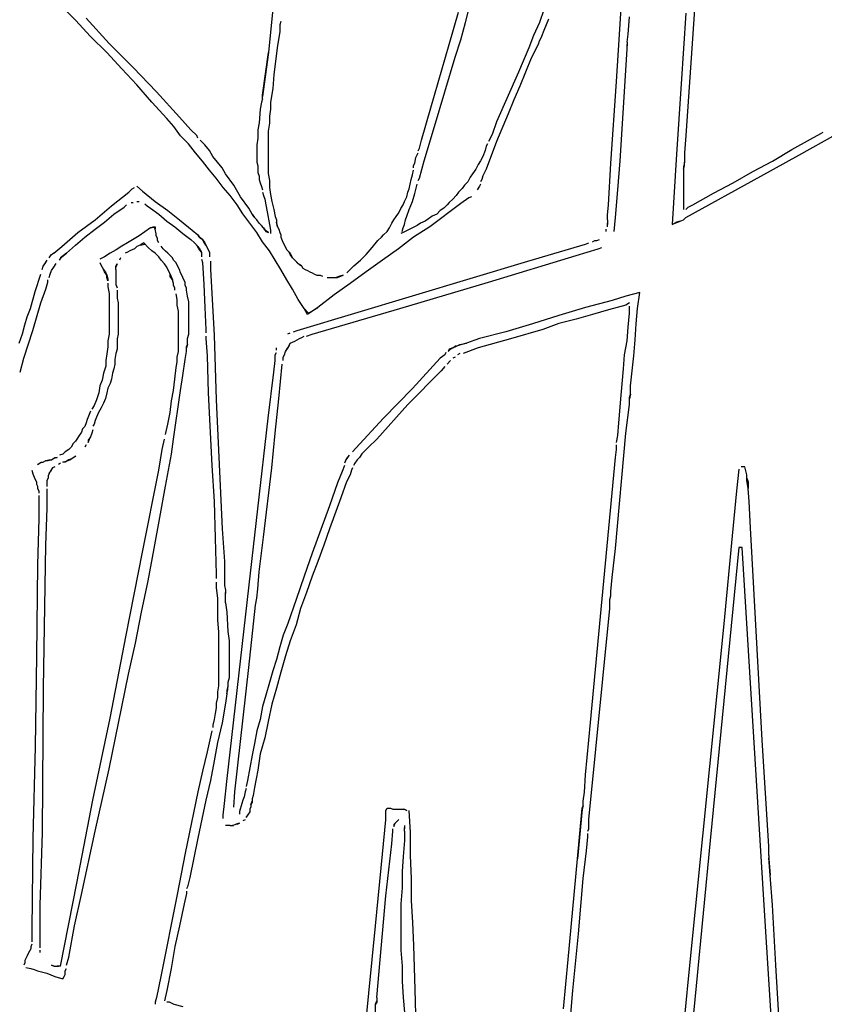
# Model space of a CAD drawing. Extents: x -41 to 268, y -43 to 179.
# Drawn here: x 61 to 76, y 19 to 37 of the extents above; entities that cross this region are included whole.
import ezdxf

# ---------------------------------------------------------------- set-up
doc = ezdxf.new("R2010")
doc.units = 0
doc.layers.add('56X56', color=4, linetype='CONTINUOUS')

msp = doc.modelspace()

# ---------------------------------------------------------------- linework, layer by layer
at = {"layer": '56X56', "linetype": 'Continuous'}
for p, q in [((71.86683, 35.67972), (72.05722, 38.6734)), ((62.05252, 36.7889), (61.48689, 37.35453)), ((73.29194, 37.1647), (73.12363, 34.69525)), ((65.63142, 36.99777), (65.54864, 36.20313)), ((69.12727, 36.74668), (69.21004, 37.08054)), ((62.65981, 36.36868), (62.24042, 36.82946)), ((68.83231, 36.34799), (69.00062, 36.93569)), ((70.54823, 36.97569), (70.46546, 36.74668)), ((70.63349, 36.80821), (70.5921, 36.70612)), ((72.07681, 36.53699), (72.09888, 36.85153)), ((73.12391, 36.91472), (73.04113, 35.63723)), ((62.32291, 36.49643), (62.05252, 36.7889)), ((65.77793, 36.76738), (65.75586, 36.70392)), ((65.75586, 36.70392), (65.75586, 36.57975)), ((69.04173, 36.43214), (69.12727, 36.74668)), ((70.46546, 36.74668), (70.36061, 36.51491)), ((70.5921, 36.70612), (70.54796, 36.60128)), ((62.61814, 36.2012), (62.32291, 36.49643)), ((65.75586, 36.57975), (65.71447, 36.32867)), ((70.36061, 36.51491), (70.27784, 36.2859)), ((70.48726, 36.45228), (70.46518, 36.41089)), ((70.50657, 36.49643), (70.48726, 36.45228)), ((70.54796, 36.60128), (70.50657, 36.49643)), ((72.05749, 36.39075), (72.07681, 36.53699)), ((63.09851, 35.92997), (62.65981, 36.36868)), ((65.71447, 36.32867), (65.65101, 35.80443)), ((68.49846, 35.19742), (68.83231, 36.34799)), ((68.93689, 36.1176), (69.04173, 36.43214)), ((70.27784, 36.2859), (70.09021, 35.8472)), ((70.44587, 36.35019), (70.31895, 36.09911)), ((70.46518, 36.41089), (70.44587, 36.35019)), ((71.93057, 34.23585), (72.05749, 36.26383)), ((72.05749, 36.39075), (72.05749, 36.32729)), ((72.05749, 36.26383), (72.05749, 36.34937)), ((62.88854, 35.90873), (62.61814, 36.2012)), ((65.54864, 36.20313), (65.4438, 35.40573)), ((65.4438, 35.42781), (65.54864, 36.20313)), ((68.74926, 35.49127), (68.93689, 36.1176)), ((70.31895, 36.09911), (70.2141, 35.84527)), ((63.1617, 35.61626), (62.88854, 35.90873)), ((63.5179, 35.49127), (63.09851, 35.92997)), ((65.65101, 35.80443), (65.63169, 35.55335)), ((70.09021, 35.8472), (69.69014, 34.94771)), ((70.2141, 35.84527), (70.10925, 35.59418)), ((63.43209, 35.30171), (63.1617, 35.61626)), ((65.63169, 35.55335), (65.59031, 35.30227)), ((70.10925, 35.59418), (70.0044, 35.3431)), ((71.76199, 34.19253), (71.86683, 35.67972)), ((73.04113, 35.63723), (72.9556, 34.35974)), ((63.9373, 35.03049), (63.5179, 35.49127)), ((65.4438, 35.36435), (65.4438, 35.42781)), ((68.56164, 34.86218), (68.74926, 35.49127)), ((63.70525, 35.00924), (63.43209, 35.30171)), ((65.42172, 35.30365), (65.39965, 35.17672)), ((65.4438, 35.36435), (65.42172, 35.30365)), ((65.59031, 35.30227), (65.59031, 35.1781)), ((68.33015, 34.61248), (68.49846, 35.19742)), ((70.0044, 35.3431), (69.89956, 35.09202)), ((64.14423, 34.79872), (63.9373, 35.03049)), ((65.39965, 35.17672), (65.38033, 34.92564)), ((65.59031, 35.1781), (65.56823, 35.05118)), ((65.56823, 35.05118), (65.56823, 34.92426)), ((69.89956, 35.09202), (69.68986, 34.58985)), ((63.83217, 34.86301), (63.70525, 35.00924)), ((63.95633, 34.6947), (63.83217, 34.86301)), ((65.38033, 34.92564), (65.35826, 34.79872)), ((65.56823, 34.92426), (65.54616, 34.77803)), ((68.37402, 34.23585), (68.56164, 34.86218)), ((69.69014, 34.94771), (69.60736, 34.71595)), ((64.10257, 34.54846), (63.95633, 34.6947)), ((64.24908, 34.69663), (64.14423, 34.79872)), ((64.27115, 34.65248), (64.24908, 34.69663)), ((65.35826, 34.79872), (65.35826, 34.65248)), ((65.54616, 34.77803), (65.54616, 34.65386)), ((69.60736, 34.71595), (69.5439, 34.59178)), ((73.12363, 34.69525), (73.10156, 34.38071)), ((75.17396, 34.34042), (75.84443, 34.71567)), ((75.38338, 34.63179), (75.571, 34.73664)), ((75.571, 34.73664), (75.61515, 34.75871)), ((64.22949, 34.38291), (64.10257, 34.54846)), ((64.39532, 34.52832), (64.31254, 34.6111)), ((64.48085, 34.42347), (64.39532, 34.52832)), ((65.35826, 34.65248), (65.33895, 34.52832)), ((65.33895, 34.52832), (65.33895, 34.4014)), ((65.54616, 34.65386), (65.54616, 34.52694)), ((65.54616, 34.52694), (65.54616, 34.40278)), ((68.28876, 34.46624), (68.33015, 34.61248)), ((69.50251, 34.50625), (69.4832, 34.42347)), ((69.68986, 34.58985), (69.50224, 34.08769)), ((69.52459, 34.54764), (69.50251, 34.50625)), ((75.04952, 34.44417), (75.38338, 34.63179)), ((64.35365, 34.23392), (64.22949, 34.38291)), ((64.54155, 34.31863), (64.48085, 34.42347)), ((64.62709, 34.21378), (64.54155, 34.31863)), ((65.33895, 34.4014), (65.33895, 34.27724)), ((65.54616, 34.40278), (65.54616, 34.27586)), ((68.20599, 34.19308), (68.2253, 34.29793)), ((68.2253, 34.29793), (68.26945, 34.38071)), ((68.26945, 34.42209), (68.28876, 34.46624)), ((69.43905, 34.31863), (69.39767, 34.23585)), ((69.4832, 34.42347), (69.43905, 34.31863)), ((72.9556, 34.35974), (72.87282, 33.08501)), ((73.10156, 34.38071), (73.10156, 34.21516)), ((74.48417, 33.96242), (75.17396, 34.34042)), ((74.69359, 34.23447), (75.04952, 34.44417)), ((64.48057, 34.06837), (64.35365, 34.23392)), ((64.70986, 34.10893), (64.62709, 34.21378)), ((65.33895, 34.27724), (65.33895, 34.21378)), ((65.33895, 34.21378), (65.35826, 34.15032)), ((65.35826, 34.15032), (65.35826, 34.08962)), ((65.54616, 34.27586), (65.54616, 34.1517)), ((65.54616, 34.1517), (65.54616, 34.00546)), ((68.18391, 34.1517), (68.20599, 34.19308)), ((68.18391, 34.11031), (68.18391, 34.1517)), ((68.28848, 33.92131), (68.37402, 34.23585)), ((69.35628, 34.17239), (69.31489, 34.08962)), ((69.39767, 34.23585), (69.35628, 34.17239)), ((71.7206, 33.43928), (71.76199, 34.19253)), ((71.88918, 33.71161), (71.93057, 34.23585)), ((73.10156, 34.21516), (73.08224, 34.12962)), ((73.08224, 34.08824), (73.10156, 34.1517)), ((73.08224, 34.12962), (73.08224, 34.08824)), ((73.10156, 34.1517), (73.10156, 34.21516)), ((74.33766, 34.04685), (74.69359, 34.23447)), ((64.60474, 33.92214), (64.48057, 34.06837)), ((64.77332, 34.00408), (64.70986, 34.10893)), ((64.91956, 33.79439), (64.77332, 34.00408)), ((65.35826, 34.08962), (65.35826, 34.02616)), ((65.35826, 34.02616), (65.38033, 33.9627)), ((65.38033, 33.9627), (65.38033, 33.89923)), ((65.54616, 34.00546), (65.56823, 33.87854)), ((68.14253, 33.90061), (68.1646, 33.98339)), ((68.1646, 33.98339), (68.18391, 34.06892)), ((69.21004, 33.94062), (69.16866, 33.85785)), ((69.25143, 34.00408), (69.21004, 33.94062)), ((69.31489, 34.08962), (69.25143, 34.00408)), ((69.43878, 33.96352), (69.41946, 33.90006)), ((69.50224, 34.08769), (69.43878, 33.96352)), ((73.08224, 34.08824), (73.08224, 33.98339)), ((73.08224, 33.98339), (73.08224, 33.87854)), ((73.12391, 33.20917), (74.48417, 33.96242)), ((73.98173, 33.83715), (74.33766, 34.04685)), ((63.1617, 33.7759), (63.26655, 33.69037)), ((64.73166, 33.75383), (64.60474, 33.92214)), ((65.04372, 33.58745), (64.91956, 33.79439)), ((65.38033, 33.89923), (65.39965, 33.83853)), ((65.39965, 33.83853), (65.42172, 33.77507)), ((65.42172, 33.77507), (65.4438, 33.71161)), ((65.56823, 33.87854), (65.56823, 33.75438)), ((68.10114, 33.73231), (68.12045, 33.81784)), ((68.12045, 33.81784), (68.14253, 33.90061)), ((68.20571, 33.64815), (68.2471, 33.81646)), ((68.26917, 33.87992), (68.28848, 33.92131)), ((69.10519, 33.79439), (69.06381, 33.73369)), ((69.16866, 33.85785), (69.10519, 33.79439)), ((69.37808, 33.7759), (69.33669, 33.71244)), ((69.39739, 33.81729), (69.37808, 33.7759)), ((69.41946, 33.90006), (69.39739, 33.85868)), ((73.08224, 33.87854), (73.08224, 33.75438)), ((73.6258, 33.64953), (73.98173, 33.83715)), ((62.70092, 33.41997), (63.01546, 33.67105)), ((63.01546, 33.67105), (63.07892, 33.73175)), ((63.07892, 33.73175), (63.12031, 33.75383)), ((63.26655, 33.69037), (63.49556, 33.50274)), ((64.85582, 33.60759), (64.73166, 33.75383)), ((64.98274, 33.43928), (64.85582, 33.60759)), ((65.19271, 33.37775), (65.04372, 33.58745)), ((65.4438, 33.67022), (65.46311, 33.60676)), ((65.46311, 33.60676), (65.48518, 33.5433)), ((65.56823, 33.75438), (65.59031, 33.62746)), ((65.59031, 33.62746), (65.60962, 33.5033)), ((68.01836, 33.5033), (68.05975, 33.58607)), ((68.05975, 33.58607), (68.07906, 33.66885)), ((68.07906, 33.66885), (68.10114, 33.73231)), ((68.16432, 33.50192), (68.20571, 33.64815)), ((68.95896, 33.60676), (68.8955, 33.5433)), ((69.00035, 33.67022), (68.95896, 33.60676)), ((69.06381, 33.73369), (69.00035, 33.67022)), ((69.23184, 33.58552), (69.18769, 33.5662)), ((71.8478, 33.20945), (71.88918, 33.71161)), ((73.08224, 33.75438), (73.08224, 33.64953)), ((73.08224, 33.64953), (73.08224, 33.54468)), ((73.24779, 33.43984), (73.6258, 33.64953)), ((62.40845, 33.16889), (62.70092, 33.41997)), ((62.9302, 33.39707), (62.97435, 33.43846)), ((63.05713, 33.4826), (63.09851, 33.4826)), ((63.16197, 33.50192), (63.20336, 33.50192)), ((63.30821, 33.46053), (63.3496, 33.41914)), ((63.3496, 33.41914), (63.41306, 33.37775)), ((63.49556, 33.50274), (63.72732, 33.33444)), ((65.08759, 33.27373), (64.98274, 33.43928)), ((65.48518, 33.5433), (65.5045, 33.43846)), ((65.5045, 33.43846), (65.52657, 33.31429)), ((65.60962, 33.5033), (65.65101, 33.35706)), ((67.9549, 33.37637), (67.99629, 33.43984)), ((67.99629, 33.43984), (68.01836, 33.5033)), ((68.10086, 33.35568), (68.16432, 33.50192)), ((69.04146, 33.46136), (68.47859, 33.04197)), ((68.79065, 33.43846), (68.72995, 33.37775)), ((68.83204, 33.4826), (68.79065, 33.43846)), ((68.8955, 33.5433), (68.83204, 33.4826)), ((69.18769, 33.5662), (69.04146, 33.46136)), ((71.70128, 33.25166), (71.7206, 33.43928)), ((73.08224, 33.54468), (73.08224, 33.41776)), ((73.08224, 33.41776), (73.08224, 33.35706)), ((73.16502, 33.39845), (73.24779, 33.43984)), ((62.57427, 33.12667), (62.74258, 33.27291)), ((62.74258, 33.27291), (62.9302, 33.39707)), ((63.41306, 33.37775), (63.55929, 33.27291)), ((63.55929, 33.27291), (63.70553, 33.14599)), ((63.72732, 33.33444), (63.93702, 33.16889)), ((65.21175, 33.10543), (65.08759, 33.27373)), ((65.25341, 33.27291), (65.19271, 33.37775)), ((65.27549, 33.23152), (65.25341, 33.27291)), ((65.25341, 33.27291), (65.29756, 33.20945)), ((65.33895, 33.16806), (65.27549, 33.23152)), ((65.52657, 33.31429), (65.56796, 33.08528)), ((65.65101, 33.35706), (65.67308, 33.23014)), ((65.67308, 33.23014), (65.69515, 33.16668)), ((67.82798, 33.16668), (67.86937, 33.23014)), ((67.86937, 33.23014), (67.91352, 33.2936)), ((67.91352, 33.2936), (67.9549, 33.37637)), ((68.0374, 33.16806), (68.05947, 33.23152)), ((68.05947, 33.23152), (68.10086, 33.35568)), ((68.52025, 33.23152), (68.45679, 33.18737)), ((68.60303, 33.27291), (68.52025, 33.23152)), ((68.66649, 33.33637), (68.60303, 33.27291)), ((68.72995, 33.37775), (68.66649, 33.33637)), ((71.70128, 33.16889), (71.70128, 33.25166)), ((73.12363, 33.35706), (73.16502, 33.39845)), ((62.0939, 32.93712), (62.40845, 33.16889)), ((62.40872, 32.99975), (62.57427, 33.12667)), ((63.70553, 33.14599), (63.85176, 33.04114)), ((63.93702, 33.16889), (64.16603, 32.9785)), ((65.33867, 32.93712), (65.21175, 33.10543)), ((65.38033, 33.1046), (65.33895, 33.16806)), ((65.42172, 33.06321), (65.38033, 33.1046)), ((65.46311, 33.02182), (65.42172, 33.06321)), ((65.56796, 33.08528), (65.59003, 32.98044)), ((65.69515, 33.16668), (65.69515, 33.10598)), ((65.71447, 33.04252), (65.69515, 33.12529)), ((65.69515, 33.10598), (65.71447, 33.04252)), ((67.74521, 33.02044), (67.78659, 33.10598)), ((67.78659, 33.10598), (67.82798, 33.16668)), ((67.99601, 33.02182), (68.01809, 33.08528)), ((68.01809, 33.08528), (68.0374, 33.16806)), ((68.2471, 33.06321), (68.16432, 33.02182)), ((68.31056, 33.1046), (68.2471, 33.06321)), ((68.39333, 33.14599), (68.31056, 33.1046)), ((68.45679, 33.18737), (68.39333, 33.14599)), ((71.70128, 33.16889), (71.70128, 33.08335)), ((71.70128, 33.04197), (71.70128, 33.10543)), ((71.82572, 32.95836), (71.8478, 33.20945)), ((72.87282, 33.08501), (72.91421, 33.10432)), ((72.91421, 33.10432), (72.97767, 33.1264)), ((72.9556, 33.1264), (72.91421, 33.10432)), ((73.01906, 33.14571), (72.9556, 33.1264)), ((72.97767, 33.1264), (73.01906, 33.14571)), ((73.01906, 33.14571), (73.08252, 33.16778)), ((73.08252, 33.16778), (73.12391, 33.20917)), ((61.80143, 32.68603), (62.0939, 32.93712)), ((62.2211, 32.85351), (62.40872, 32.99975)), ((63.20446, 32.87504), (62.99477, 32.74812)), ((63.4114, 33.02127), (63.20446, 32.87504)), ((63.47486, 33.04334), (63.4114, 33.02127)), ((63.4114, 33.02127), (63.49693, 33.04334)), ((63.49693, 32.9992), (63.47486, 33.04334)), ((63.49693, 33.04334), (63.49693, 32.9992)), ((63.51625, 32.91642), (63.49693, 32.9992)), ((63.51625, 32.87504), (63.51625, 32.91642)), ((63.53832, 32.83365), (63.51625, 32.87504)), ((63.85176, 33.04114), (63.998, 32.91698)), ((63.998, 32.91698), (64.14423, 32.81213)), ((64.16603, 32.9785), (64.27088, 32.89573)), ((64.27088, 32.89573), (64.31227, 32.83227)), ((64.29295, 32.85434), (64.27088, 32.89573)), ((65.44352, 32.77157), (65.33867, 32.93712)), ((65.48518, 32.98044), (65.46311, 33.02182)), ((65.46311, 33.02182), (65.5045, 32.95836)), ((65.54864, 32.93629), (65.48518, 32.98044)), ((65.5045, 32.95836), (65.54864, 32.93629)), ((65.59003, 32.98044), (65.59003, 32.91698)), ((65.71447, 33.04252), (65.73654, 33.00113)), ((65.73654, 33.00113), (65.75586, 32.93767)), ((65.75586, 32.93767), (65.77793, 32.89628)), ((65.77793, 32.89628), (65.77793, 32.85489)), ((67.59897, 32.85489), (67.64036, 32.89628)), ((67.64036, 32.89628), (67.70382, 32.95698)), ((67.70382, 32.95698), (67.74521, 33.02044)), ((67.99601, 32.93629), (67.95463, 32.91698)), ((67.97394, 32.95836), (67.99601, 33.02182)), ((68.07879, 32.98044), (67.99601, 32.93629)), ((68.16432, 33.02182), (68.07879, 32.98044)), ((68.47859, 33.04197), (68.18336, 32.85434)), ((71.67921, 32.95919), (71.67921, 33.00058)), ((61.88448, 32.56104), (62.05279, 32.70728)), ((62.05279, 32.70728), (62.2211, 32.85351)), ((62.99477, 32.74812), (62.88992, 32.68741)), ((63.22323, 32.70783), (63.16253, 32.68576)), ((63.28669, 32.74922), (63.22323, 32.70783)), ((63.22323, 32.70783), (63.30876, 32.72715)), ((63.36946, 32.66644), (63.28669, 32.74922)), ((63.53832, 32.79226), (63.53832, 32.83365)), ((63.5604, 32.74812), (63.53832, 32.79226)), ((64.14423, 32.81213), (64.20769, 32.74867)), ((64.20769, 32.74867), (64.27115, 32.68521)), ((64.29047, 32.64382), (64.24908, 32.70728)), ((64.35365, 32.81296), (64.29295, 32.85434)), ((64.31227, 32.83227), (64.35365, 32.81296)), ((64.35365, 32.81296), (64.39504, 32.74949)), ((64.37573, 32.77157), (64.35365, 32.81296)), ((64.41711, 32.70811), (64.37573, 32.77157)), ((64.39504, 32.74949), (64.41711, 32.70811)), ((64.41711, 32.70811), (64.43919, 32.66672)), ((65.56768, 32.60326), (65.44352, 32.77157)), ((65.77793, 32.85489), (65.79724, 32.79143)), ((65.79724, 32.79143), (65.81932, 32.75005)), ((65.81932, 32.75005), (65.84139, 32.7059)), ((65.84139, 32.7059), (65.8607, 32.66451)), ((67.43066, 32.66451), (67.53551, 32.79143)), ((67.53551, 32.79143), (67.59897, 32.85489)), ((68.18336, 32.85434), (67.91296, 32.64465)), ((70.25549, 32.41564), (71.30397, 32.72742)), ((71.30397, 32.72742), (71.36467, 32.74949)), ((71.42813, 32.77157), (71.46952, 32.79088)), ((71.46952, 32.79088), (71.5109, 32.79088)), ((71.5109, 32.79088), (71.55505, 32.81296)), ((61.56966, 32.47634), (61.61381, 32.5398)), ((61.59174, 32.51773), (61.56966, 32.47634)), ((61.6552, 32.56187), (61.59174, 32.51773)), ((61.61381, 32.5398), (61.6552, 32.56187)), ((61.6552, 32.56187), (61.80143, 32.68603)), ((61.88448, 32.56104), (61.77964, 32.47827)), ((61.80171, 32.49758), (61.88448, 32.56104)), ((62.68022, 32.56049), (62.57538, 32.49703)), ((62.78507, 32.62395), (62.68022, 32.56049)), ((62.88992, 32.68741), (62.78507, 32.62395)), ((62.99422, 32.58091), (62.95283, 32.5616)), ((63.0356, 32.60298), (62.99422, 32.58091)), ((63.07699, 32.6223), (63.0356, 32.60298)), ((63.11838, 32.64437), (63.07699, 32.6223)), ((63.16253, 32.68576), (63.11838, 32.64437)), ((63.43292, 32.60298), (63.36946, 32.66644)), ((63.49638, 32.5616), (63.43292, 32.60298)), ((63.55984, 32.49814), (63.49638, 32.5616)), ((63.64317, 32.64327), (63.60178, 32.68741)), ((63.68456, 32.60188), (63.64317, 32.64327)), ((63.72594, 32.56049), (63.68456, 32.60188)), ((63.76733, 32.51911), (63.72594, 32.56049)), ((63.81148, 32.47772), (63.76733, 32.51911)), ((64.27115, 32.68521), (64.31254, 32.6245)), ((64.33461, 32.58036), (64.29047, 32.64382)), ((64.31254, 32.6245), (64.33461, 32.58036)), ((64.33461, 32.58036), (64.33461, 32.53897)), ((64.33461, 32.53897), (64.33461, 32.49758)), ((64.43919, 32.66672), (64.4585, 32.62257)), ((64.4585, 32.62257), (64.48057, 32.58119)), ((64.48057, 32.58119), (64.48057, 32.5398)), ((64.48057, 32.5398), (64.48057, 32.49841)), ((65.67253, 32.43495), (65.56768, 32.60326)), ((65.8607, 32.66451), (65.88278, 32.62313)), ((65.88278, 32.62313), (65.92416, 32.58174)), ((65.92416, 32.58174), (65.96555, 32.51828)), ((65.94624, 32.54035), (65.92416, 32.58174)), ((65.98762, 32.47689), (65.94624, 32.54035)), ((65.96555, 32.51828), (65.98762, 32.47689)), ((67.22097, 32.4355), (67.32582, 32.54035)), ((67.32582, 32.54035), (67.43066, 32.66451)), ((67.91296, 32.64465), (67.62049, 32.43495)), ((69.5439, 32.0368), (71.13593, 32.51966)), ((71.13593, 32.51966), (71.53325, 32.64382)), ((71.53325, 32.64382), (71.59671, 32.66589)), ((61.46482, 32.3301), (61.50896, 32.39356)), ((61.48689, 32.37149), (61.46482, 32.3301)), ((61.52828, 32.43495), (61.48689, 32.37149)), ((61.50896, 32.39356), (61.52828, 32.43495)), ((61.65547, 32.30996), (61.69686, 32.37342)), ((61.76032, 32.43412), (61.80171, 32.49758)), ((61.77964, 32.47827), (61.76032, 32.43412)), ((62.57538, 32.49703), (62.4926, 32.45564)), ((62.4926, 32.39218), (62.51192, 32.3508)), ((62.51192, 32.3508), (62.53399, 32.30941)), ((62.80659, 32.37121), (62.78452, 32.31051)), ((62.78452, 32.32983), (62.80659, 32.37121)), ((62.8673, 32.47606), (62.84798, 32.43468)), ((63.60123, 32.43468), (63.55984, 32.49814)), ((63.66469, 32.37121), (63.60123, 32.43468)), ((63.70608, 32.31051), (63.66469, 32.37121)), ((63.83079, 32.43633), (63.81148, 32.47772)), ((63.87218, 32.39218), (63.83079, 32.43633)), ((63.89425, 32.3508), (63.87218, 32.39218)), ((63.91357, 32.30941), (63.89425, 32.3508)), ((64.33461, 32.4562), (64.35393, 32.39274)), ((64.35393, 32.39274), (64.376, 31.99542)), ((64.49989, 32.41564), (64.49989, 32.26664)), ((65.77738, 32.26664), (65.67253, 32.43495)), ((65.98762, 32.47689), (66.05109, 32.41343)), ((66.09247, 32.37204), (66.02901, 32.4355)), ((66.05109, 32.41343), (66.11179, 32.34997)), ((66.15317, 32.33065), (66.09247, 32.37204)), ((66.11179, 32.34997), (66.15317, 32.33065)), ((67.09681, 32.33065), (67.22097, 32.4355)), ((67.62049, 32.43495), (67.32526, 32.22526)), ((68.16405, 31.78655), (70.25549, 32.41564)), ((61.31858, 31.86932), (61.42343, 32.18387)), ((61.4455, 32.26664), (61.46482, 32.3301)), ((61.56994, 32.12234), (61.59201, 32.18304)), ((61.59201, 32.18304), (61.61409, 32.2465)), ((61.61409, 32.2465), (61.65547, 32.30996)), ((62.53399, 32.30941), (62.55606, 32.26802)), ((62.55606, 32.26802), (62.59745, 32.20456)), ((62.57538, 32.22663), (62.55606, 32.26802)), ((62.61676, 32.16317), (62.57538, 32.22663)), ((62.59745, 32.20456), (62.61676, 32.16317)), ((62.61676, 32.16317), (62.63884, 32.09971)), ((62.61676, 32.12179), (62.61676, 32.16317)), ((62.78452, 32.26637), (62.78452, 32.32983)), ((62.78452, 32.26637), (62.78452, 32.22498)), ((62.78452, 32.22498), (62.78452, 32.18359)), ((62.78452, 32.18359), (62.78452, 32.1422)), ((63.72539, 32.26637), (63.70608, 32.31051)), ((63.74747, 32.22498), (63.72539, 32.26637)), ((63.76954, 32.18359), (63.74747, 32.22498)), ((63.76954, 32.1422), (63.76954, 32.18359)), ((63.76954, 32.18359), (63.78885, 32.12013)), ((63.93564, 32.26802), (63.91357, 32.30941)), ((63.95771, 32.20456), (63.93564, 32.26802)), ((63.97703, 32.16317), (63.95771, 32.20456)), ((63.9991, 32.12179), (63.97703, 32.16317)), ((64.49989, 32.26664), (64.56335, 31.07469)), ((65.88223, 32.07902), (65.77738, 32.26664)), ((66.15317, 32.33065), (66.17525, 32.28927)), ((66.17525, 32.28927), (66.21663, 32.26719)), ((66.21663, 32.26719), (66.25802, 32.24788)), ((66.25802, 32.24788), (66.30217, 32.22581)), ((66.30217, 32.22581), (66.34356, 32.20373)), ((66.34356, 32.20373), (66.38494, 32.18442)), ((66.38494, 32.18442), (66.42633, 32.16235)), ((66.42633, 32.16235), (66.48979, 32.16235)), ((66.48979, 32.16235), (66.53118, 32.14303)), ((66.90918, 32.16235), (66.84572, 32.14303)), ((66.86504, 32.14303), (66.90918, 32.16235)), ((66.96988, 32.20373), (67.09681, 32.33065)), ((67.32526, 32.22526), (67.03279, 32.01556)), ((61.50924, 31.91264), (61.55063, 32.0368)), ((61.55063, 32.0368), (61.55063, 32.07819)), ((62.63884, 32.05833), (62.61676, 32.12179)), ((62.63884, 32.09971), (62.63884, 32.05833)), ((62.63884, 32.01694), (62.63884, 31.95348)), ((62.78452, 32.1422), (62.78452, 32.10082)), ((62.78452, 32.10082), (62.78452, 32.03736)), ((62.78452, 32.03736), (62.78452, 31.99597)), ((62.78452, 31.99597), (62.80659, 31.93251)), ((63.81093, 32.07874), (63.76954, 32.1422)), ((63.78885, 32.12013), (63.81093, 32.07874)), ((63.83024, 32.01528), (63.81093, 32.07874)), ((63.83024, 31.9739), (63.83024, 32.01528)), ((64.01842, 32.0804), (63.9991, 32.12179)), ((64.04049, 32.03625), (64.01842, 32.0804)), ((64.04049, 31.97555), (64.04049, 32.03625)), ((64.06256, 31.93416), (64.04049, 31.97555)), ((64.376, 31.99542), (64.39532, 31.57603)), ((65.98707, 31.91071), (65.88223, 32.07902)), ((66.61395, 32.12096), (66.67741, 32.12096)), ((66.6581, 32.12096), (66.74087, 32.12096)), ((66.7188, 32.12096), (66.80433, 32.12096)), ((67.03279, 32.01556), (66.74032, 31.80862)), ((66.84572, 32.14303), (66.78226, 32.12096)), ((66.80433, 32.12096), (66.86504, 32.14303)), ((67.93255, 31.55671), (69.5439, 32.0368)), ((61.23581, 31.55754), (61.31858, 31.86932)), ((61.42371, 31.66156), (61.50924, 31.91264)), ((62.63884, 31.95348), (62.65815, 31.82932)), ((62.65815, 31.82932), (62.65815, 31.7024)), ((62.80659, 31.89112), (62.80659, 31.84973)), ((62.80659, 31.84973), (62.80659, 31.74489)), ((63.85231, 31.93251), (63.83024, 31.9739)), ((63.85231, 31.89112), (63.85231, 31.93251)), ((63.8937, 31.72281), (63.87439, 31.82766)), ((64.06256, 31.89002), (64.06256, 31.93416)), ((64.08188, 31.78517), (64.06256, 31.89002)), ((66.09192, 31.72309), (65.98707, 31.91071)), ((66.74032, 31.80862), (66.44785, 31.57685)), ((72.2865, 31.84918), (72.03542, 31.78572)), ((72.24511, 31.55671), (72.2865, 31.84918)), ((61.27747, 31.15939), (61.42371, 31.66156)), ((62.65815, 31.7024), (62.65815, 31.57823)), ((62.80659, 31.74489), (62.82591, 31.66211)), ((62.82591, 31.66211), (62.82591, 31.55726)), ((63.8937, 31.61796), (63.8937, 31.72281)), ((63.91577, 31.51312), (63.8937, 31.61796)), ((64.10395, 31.68308), (64.08188, 31.78517)), ((64.10395, 31.59755), (64.10395, 31.68308)), ((66.19677, 31.55754), (66.09192, 31.72309)), ((67.11557, 31.47201), (68.16405, 31.78655)), ((71.78434, 31.70295), (71.30148, 31.57603)), ((72.03514, 31.61824), (71.7206, 31.53547)), ((72.03542, 31.78572), (71.78434, 31.70295)), ((72.0986, 31.65963), (72.03514, 31.61824)), ((61.17235, 31.40854), (61.23581, 31.55754)), ((62.65815, 31.57823), (62.65815, 31.47339)), ((62.65815, 31.47339), (62.65815, 31.34646)), ((62.82591, 31.55726), (62.82591, 31.47173)), ((62.82591, 31.47173), (62.82591, 31.36688)), ((63.91577, 31.41103), (63.91577, 31.51312)), ((64.10395, 31.4927), (64.10395, 31.59755)), ((64.10395, 31.38785), (64.10395, 31.4927)), ((64.39532, 31.57603), (64.41739, 31.17871)), ((66.06985, 31.15746), (67.11557, 31.47201)), ((66.26023, 31.45269), (66.19677, 31.55754)), ((66.19677, 31.55754), (66.27954, 31.47201)), ((66.44785, 31.57685), (66.26023, 31.45269)), ((66.27954, 31.47201), (66.44785, 31.57685)), ((66.34328, 31.09593), (67.93255, 31.55671)), ((71.30148, 31.57603), (70.82139, 31.42979)), ((71.42813, 31.45269), (71.13566, 31.36716)), ((71.7206, 31.53547), (71.42813, 31.45269)), ((72.07653, 31.22092), (72.0986, 31.47201)), ((72.0986, 31.47201), (72.0986, 31.59893)), ((72.22304, 31.28356), (72.24511, 31.55671)), ((61.08957, 31.09676), (61.13096, 31.26231)), ((61.13096, 31.26231), (61.17235, 31.40854)), ((62.65815, 31.34646), (62.65815, 31.2223)), ((62.82591, 31.36688), (62.82591, 31.28411)), ((62.82591, 31.28411), (62.82591, 31.20133)), ((63.91577, 31.30618), (63.91577, 31.41103)), ((63.91577, 31.20133), (63.91577, 31.30618)), ((64.10395, 31.30508), (64.10395, 31.38785)), ((64.10395, 31.20023), (64.10395, 31.30508)), ((70.3413, 31.28356), (69.85844, 31.13732)), ((70.82139, 31.42979), (70.3413, 31.28356)), ((70.82111, 31.28438), (70.52864, 31.17954)), ((71.13566, 31.36716), (70.82111, 31.28438)), ((72.20373, 30.99108), (72.22304, 31.28356)), ((61.02611, 30.92845), (61.08957, 31.09676)), ((61.11192, 30.65723), (61.27747, 31.15939)), ((62.65815, 31.09538), (62.63884, 30.97122)), ((62.65815, 31.2223), (62.65815, 31.09538)), ((62.82591, 31.09648), (62.80659, 31.01095)), ((62.82591, 31.20133), (62.82591, 31.09648)), ((63.91577, 31.09648), (63.91577, 31.20133)), ((63.91577, 30.99164), (63.91577, 31.09648)), ((64.08188, 31.01261), (64.10395, 31.09538)), ((64.10395, 31.09538), (64.10395, 31.20023)), ((64.41739, 31.17871), (64.41739, 31.11525)), ((65.9043, 31.09676), (65.94569, 31.11607)), ((66.00639, 31.13815), (66.06985, 31.15746)), ((66.23843, 31.05455), (66.34328, 31.09593)), ((69.85844, 31.13732), (69.37835, 31.01316)), ((70.52864, 31.17954), (69.94094, 31.01123)), ((72.05722, 30.96984), (72.07653, 31.22092)), ((62.63884, 30.97122), (62.63884, 30.86637)), ((62.80659, 31.01095), (62.80659, 30.9061)), ((62.80659, 30.9061), (62.80659, 30.82333)), ((63.91577, 30.88679), (63.91577, 30.99164)), ((64.06256, 30.86637), (64.08188, 30.90776)), ((64.08188, 30.90776), (64.06256, 30.8443)), ((64.08188, 30.90776), (64.08188, 31.01261)), ((64.41739, 31.05455), (64.41739, 31.01316)), ((64.41739, 31.01316), (64.43946, 30.69861)), ((64.56335, 31.07469), (64.60474, 29.90205)), ((65.92389, 30.88624), (65.94596, 30.92762)), ((65.94596, 30.92762), (65.98735, 30.9497)), ((65.98735, 30.9497), (66.02874, 30.96901)), ((66.02874, 30.96901), (66.07012, 30.99108)), ((66.07012, 30.99108), (66.11151, 31.01316)), ((66.11151, 31.01316), (66.15566, 31.03247)), ((66.15566, 31.03247), (66.19704, 31.05455)), ((68.93689, 30.86416), (69.02242, 30.90831)), ((69.14658, 30.92762), (69.00035, 30.88624)), ((69.02242, 30.90831), (69.14658, 30.92762)), ((69.37835, 31.01316), (69.14658, 30.92762)), ((69.94094, 31.01123), (69.356, 30.84568)), ((72.01307, 30.71876), (72.05722, 30.96984)), ((72.18165, 30.69861), (72.20373, 30.99108)), ((62.61676, 30.73945), (62.59745, 30.61529)), ((62.63884, 30.86637), (62.61676, 30.73945)), ((62.78452, 30.74055), (62.76521, 30.63571)), ((62.80659, 30.82333), (62.78452, 30.74055)), ((63.8937, 30.67709), (63.91577, 30.78194)), ((63.91577, 30.78194), (63.91577, 30.88679)), ((64.04049, 30.6346), (64.06256, 30.78084)), ((64.06256, 30.78084), (64.06256, 30.86637)), ((65.67253, 30.71876), (65.6946, 30.76014)), ((65.6946, 30.80153), (65.6946, 30.84568)), ((65.84111, 30.71793), (65.86043, 30.78139)), ((65.86043, 30.78139), (65.90457, 30.84485)), ((65.8825, 30.82278), (65.86043, 30.78139)), ((65.92389, 30.88624), (65.8825, 30.82278)), ((65.90457, 30.84485), (65.92389, 30.88624)), ((68.77134, 30.76207), (68.74926, 30.71793)), ((68.83204, 30.82278), (68.81272, 30.78139)), ((68.81272, 30.78139), (68.85411, 30.82278)), ((68.8955, 30.84485), (68.83204, 30.82278)), ((68.85411, 30.82278), (68.8955, 30.84485)), ((68.8955, 30.84485), (68.95896, 30.88624)), ((68.93689, 30.86416), (68.8955, 30.84485)), ((69.02214, 30.74083), (68.98076, 30.71876)), ((69.356, 30.84568), (69.0856, 30.74083)), ((61.04846, 30.40614), (61.11192, 30.65723)), ((62.59745, 30.61529), (62.59745, 30.51044)), ((62.76521, 30.55017), (62.74313, 30.4674)), ((62.76521, 30.63571), (62.76521, 30.55017)), ((63.87439, 30.48947), (63.8937, 30.59432)), ((63.8937, 30.59432), (63.8937, 30.67709)), ((63.9991, 30.34213), (64.04049, 30.6346)), ((64.43946, 30.69861), (64.45878, 30.02814)), ((65.65046, 30.40421), (65.67253, 30.61391)), ((65.67253, 30.61391), (65.67253, 30.71876)), ((65.73627, 29.92329), (65.79973, 30.55238)), ((65.81904, 30.67654), (65.84111, 30.71793)), ((65.81904, 30.61308), (65.81904, 30.67654)), ((68.66649, 30.65723), (68.16432, 30.11091)), ((68.74926, 30.71793), (68.66649, 30.65723)), ((68.85384, 30.61391), (68.79038, 30.55045)), ((68.93661, 30.67737), (68.89522, 30.6553)), ((71.99376, 30.46767), (72.01307, 30.71876)), ((72.11819, 30.15506), (72.18165, 30.69861)), ((62.55606, 30.38352), (62.53399, 30.25936)), ((62.59745, 30.51044), (62.55606, 30.38352)), ((62.72106, 30.38462), (62.70175, 30.27977)), ((62.74313, 30.4674), (62.72106, 30.38462)), ((63.85231, 30.27977), (63.87439, 30.48947)), ((65.54837, 29.56819), (65.65046, 30.40421)), ((68.68553, 30.42629), (68.07851, 29.81927)), ((68.74899, 30.50906), (68.68553, 30.42629)), ((71.95237, 29.98758), (71.99376, 30.46767)), ((62.53399, 30.25936), (62.4926, 30.15451)), ((62.67967, 30.197), (62.63829, 30.11147)), ((62.70175, 30.27977), (62.67967, 30.197)), ((63.83024, 30.07008), (63.85231, 30.27977)), ((63.95771, 30.06897), (63.9991, 30.34213)), ((62.47053, 30.02759), (62.42914, 29.90343)), ((62.4926, 30.15451), (62.47053, 30.02759)), ((62.61621, 30.02869), (62.5969, 29.92384)), ((62.63829, 30.11147), (62.61621, 30.02869)), ((63.78885, 29.88246), (63.83024, 30.07008)), ((63.91357, 29.7765), (63.95771, 30.06897)), ((64.45878, 30.02814), (64.52224, 28.70926)), ((68.16432, 30.11091), (67.64008, 29.56736)), ((72.11819, 30.00607), (72.11819, 30.15506)), ((62.42914, 29.90343), (62.38775, 29.79858)), ((62.55551, 29.84107), (62.51412, 29.75553)), ((62.5969, 29.92384), (62.55551, 29.84107)), ((63.76954, 29.67276), (63.78885, 29.88246)), ((64.60474, 29.90205), (64.70958, 27.55952)), ((65.67281, 29.29696), (65.73627, 29.92329)), ((71.90822, 29.48541), (71.95237, 29.98758)), ((72.09888, 29.94536), (72.11819, 30.00607)), ((72.11819, 30.00607), (72.09888, 29.92329)), ((72.09888, 29.8819), (72.09888, 29.94536)), ((72.09888, 29.81844), (72.09888, 29.8819)), ((62.32429, 29.69373), (62.26083, 29.54749)), ((62.38775, 29.79858), (62.34637, 29.73512)), ((62.46998, 29.67276), (62.42859, 29.58999)), ((62.51412, 29.75553), (62.46998, 29.67276)), ((63.72539, 29.46306), (63.76954, 29.67276)), ((63.87218, 29.48403), (63.91357, 29.7765)), ((68.07851, 29.81927), (67.51565, 29.19018)), ((72.03542, 29.29696), (72.09888, 29.81844)), ((62.24152, 29.48403), (62.21945, 29.42057)), ((62.26083, 29.54749), (62.24152, 29.48403)), ((62.40928, 29.52652), (62.3872, 29.46306)), ((62.42859, 29.58999), (62.40928, 29.52652)), ((63.83079, 29.19156), (63.87218, 29.48403)), ((65.17036, 26.28203), (65.54837, 29.56819)), ((67.64008, 29.56736), (67.13792, 29.02381)), ((71.88891, 29.25364), (71.90822, 29.48541)), ((62.15599, 29.31573), (62.1146, 29.25502)), ((62.17806, 29.37919), (62.15599, 29.31573)), ((62.21945, 29.42057), (62.17806, 29.37919)), ((62.36513, 29.35822), (62.34582, 29.29476)), ((62.3872, 29.46306), (62.36513, 29.42168)), ((63.68401, 29.27544), (63.72539, 29.46306)), ((65.60934, 28.66788), (65.67281, 29.29696)), ((71.8478, 27.20276), (72.03542, 29.29696)), ((62.05114, 29.15018), (62.00975, 29.10879)), ((62.07321, 29.19156), (62.05114, 29.15018)), ((62.1146, 29.25502), (62.07321, 29.19156)), ((62.32374, 29.23405), (62.28235, 29.17059)), ((62.28235, 29.12921), (62.30443, 29.18991)), ((62.28235, 29.17059), (62.28235, 29.12921)), ((62.30443, 29.18991), (62.32374, 29.23405)), ((62.34582, 29.29476), (62.32374, 29.23405)), ((63.6233, 29.00229), (63.66469, 29.18991)), ((63.78941, 28.91841), (63.83079, 29.19156)), ((67.51565, 29.19018), (67.36665, 29.04395)), ((71.86683, 29.12948), (71.88891, 29.25364)), ((61.86351, 28.95979), (61.82213, 28.91841)), ((61.92698, 29.00394), (61.86351, 28.95979)), ((61.96836, 29.04533), (61.92698, 29.00394)), ((62.00975, 29.10879), (61.96836, 29.04533)), ((62.24097, 29.08782), (62.21889, 29.04367)), ((63.55984, 28.62704), (63.6233, 29.00229)), ((67.13792, 29.02381), (67.07446, 28.96035)), ((67.28388, 28.96117), (67.24249, 28.91979)), ((67.36665, 29.04395), (67.28388, 28.96117)), ((71.84752, 28.85633), (71.86683, 29.00256)), ((71.86683, 29.00256), (71.86683, 29.08534)), ((61.36135, 28.73078), (61.42481, 28.77217)), ((61.4662, 28.77217), (61.40274, 28.75286)), ((61.42481, 28.77217), (61.4662, 28.77217)), ((61.50758, 28.79424), (61.4662, 28.77217)), ((61.50758, 28.79424), (61.57104, 28.81356)), ((61.54897, 28.79424), (61.50758, 28.79424)), ((61.61243, 28.81356), (61.54897, 28.79424)), ((61.57104, 28.81356), (61.61243, 28.81356)), ((61.61243, 28.81356), (61.67589, 28.85771)), ((61.65382, 28.83563), (61.61243, 28.81356)), ((61.71728, 28.85771), (61.65382, 28.83563)), ((61.67589, 28.85771), (61.71728, 28.85771)), ((61.82213, 28.91841), (61.75867, 28.89909)), ((61.82158, 28.77328), (61.88504, 28.79259)), ((61.86296, 28.77328), (61.82158, 28.77328)), ((61.92642, 28.81466), (61.86296, 28.77328)), ((61.88504, 28.79259), (61.9485, 28.81466)), ((61.98988, 28.83674), (61.92642, 28.81466)), ((61.9485, 28.81466), (62.0092, 28.85605)), ((62.05334, 28.87812), (61.98988, 28.83674)), ((62.0092, 28.85605), (62.05334, 28.87812)), ((63.68456, 28.33347), (63.78941, 28.91841)), ((66.95029, 28.7948), (66.92822, 28.75065)), ((66.95029, 28.7948), (66.99168, 28.8555)), ((66.96961, 28.83618), (66.95029, 28.7948)), ((67.01375, 28.89689), (66.96961, 28.83618)), ((66.99168, 28.8555), (67.01375, 28.89689)), ((67.15971, 28.81494), (67.11557, 28.75148)), ((67.2011, 28.85633), (67.15971, 28.81494)), ((67.24249, 28.91979), (67.2011, 28.85633)), ((71.36467, 23.72981), (71.84752, 28.85633)), ((61.2565, 28.62594), (61.27857, 28.56248)), ((61.40274, 28.75286), (61.36135, 28.73078)), ((61.57049, 28.56358), (61.61188, 28.62704)), ((61.59257, 28.60497), (61.57049, 28.56358)), ((61.63395, 28.66843), (61.59257, 28.60497)), ((61.61188, 28.62704), (61.63395, 28.66843)), ((61.67534, 28.68774), (61.63395, 28.66843)), ((61.78019, 28.7512), (61.7388, 28.73189)), ((63.26737, 27.13986), (63.55984, 28.62704)), ((64.52224, 28.70926), (64.56362, 28.06086)), ((65.46311, 27.41246), (65.60934, 28.66788)), ((66.88683, 28.60441), (66.80406, 28.39472)), ((66.92822, 28.70926), (66.88683, 28.60441)), ((67.05487, 28.62732), (67.03279, 28.54178)), ((67.07418, 28.6687), (67.05487, 28.62732)), ((67.11557, 28.75148), (67.09625, 28.71009)), ((74.08602, 28.64746), (74.04464, 28.25014)), ((74.19087, 28.68885), (74.12741, 28.68885)), ((74.23226, 28.54261), (74.19087, 28.68885)), ((61.27857, 28.56248), (61.29789, 28.50177)), ((61.29789, 28.50177), (61.31996, 28.45763)), ((61.31996, 28.45763), (61.34203, 28.41624)), ((61.34203, 28.41624), (61.34203, 28.37485)), ((61.55118, 28.4808), (61.5291, 28.43666)), ((61.5291, 28.43666), (61.5291, 28.39527)), ((61.57049, 28.56358), (61.55118, 28.52219)), ((61.55118, 28.52219), (61.55118, 28.4808)), ((66.96933, 28.41762), (66.86448, 28.12515)), ((67.03279, 28.54178), (66.96933, 28.41762)), ((74.23226, 28.47915), (74.23226, 28.54261)), ((74.23226, 28.43776), (74.23226, 28.47915)), ((74.23226, 28.47915), (74.25433, 28.41569)), ((74.25433, 28.29153), (74.23226, 28.43776)), ((74.25433, 28.41569), (74.25433, 28.29153)), ((61.34203, 28.37485), (61.36135, 28.33347)), ((61.36135, 28.33347), (61.36135, 28.29208)), ((61.36135, 28.29208), (61.38342, 28.25069)), ((61.38342, 28.25069), (61.38342, 28.20654)), ((61.5291, 28.39527), (61.5291, 28.33181)), ((61.5291, 28.29042), (61.5291, 28.24904)), ((61.5291, 28.24904), (61.5291, 27.93449)), ((63.57971, 27.76784), (63.68456, 28.33347)), ((66.80406, 28.39472), (66.65782, 27.97809)), ((74.04464, 28.25014), (73.96186, 27.43343)), ((74.27365, 28.05976), (74.25433, 28.29153)), ((61.38342, 28.16516), (61.38342, 27.74852)), ((64.56362, 28.06086), (64.5857, 27.39039)), ((66.86448, 28.12515), (66.65755, 27.55952)), ((74.29572, 27.57966), (74.27365, 28.05976)), ((61.5291, 27.93449), (61.50703, 27.26678)), ((66.65782, 27.97809), (66.34328, 27.11999)), ((61.38342, 27.74852), (61.36135, 26.90974)), ((63.47486, 27.20221), (63.57971, 27.76784)), ((64.70958, 27.55952), (64.75097, 26.97182)), ((66.65755, 27.55952), (66.5527, 27.26705)), ((74.50541, 23.72788), (74.29572, 27.57966)), ((64.5857, 27.39039), (64.60501, 26.74198)), ((65.38033, 26.78337), (65.46311, 27.41246)), ((73.96186, 27.43343), (73.81287, 25.8414)), ((61.50703, 27.26678), (61.46564, 24.67041)), ((63.37001, 26.61727), (63.47486, 27.20221)), ((66.5527, 27.26705), (66.44785, 26.97182)), ((71.78434, 26.67852), (71.8478, 27.20276)), ((74.08768, 27.22346), (73.56344, 21.90656)), ((74.14838, 27.22346), (74.08768, 27.22346)), ((74.5457, 20.73668), (74.14838, 27.22346)), ((62.97214, 25.63336), (63.26737, 27.13986)), ((66.34328, 27.11999), (66.19704, 26.7006)), ((61.36135, 26.90974), (61.34203, 25.25701)), ((64.75097, 26.97182), (64.75097, 26.67935)), ((66.44785, 26.97182), (66.343, 26.70143)), ((63.24585, 26.05164), (63.37001, 26.61727)), ((64.60501, 26.74198), (64.60501, 26.65921)), ((64.75097, 26.67935), (64.75097, 26.53312)), ((65.35826, 26.47159), (65.38033, 26.78337)), ((66.19704, 26.7006), (66.05081, 26.28121)), ((66.343, 26.70143), (66.23816, 26.40895)), ((71.76226, 26.42744), (71.78434, 26.67852)), ((64.60501, 26.59575), (64.60501, 26.4909)), ((64.60501, 26.4909), (64.62709, 26.30328)), ((64.75097, 26.53312), (64.77304, 26.45034)), ((64.77304, 26.45034), (64.77304, 26.38688)), ((65.33895, 26.30328), (65.35826, 26.47159)), ((64.62709, 26.30328), (64.62709, 25.90596)), ((64.77304, 26.21857), (64.77304, 26.40895)), ((64.79512, 22.97656), (65.17036, 26.28203)), ((65.31687, 26.17636), (65.33895, 26.30328)), ((66.05081, 26.28121), (65.90457, 25.8425)), ((66.23816, 26.40895), (66.13331, 26.11373)), ((71.74295, 26.28121), (71.76226, 26.34467)), ((71.74295, 26.11566), (71.74295, 26.28121)), ((71.76226, 26.38605), (71.76226, 26.42744)), ((71.76226, 26.34467), (71.76226, 26.38605)), ((64.77304, 26.21857), (64.79512, 26.05302)), ((65.19271, 25.04786), (65.31687, 26.17636)), ((66.13331, 26.11373), (66.05053, 25.82125)), ((71.61603, 24.83817), (71.74295, 26.11566)), ((63.141, 25.48602), (63.24585, 26.05164)), ((64.62709, 25.90596), (64.6464, 25.69626)), ((64.79512, 26.05302), (64.81443, 25.69709)), ((65.90457, 25.8425), (65.81904, 25.6328)), ((66.05053, 25.82125), (65.94569, 25.52878)), ((73.81287, 25.8414), (73.16446, 19.39601)), ((62.67967, 24.12686), (62.97214, 25.63336)), ((64.6464, 25.69626), (64.6464, 25.50864)), ((64.81443, 25.69709), (64.8365, 25.52878)), ((65.81904, 25.6328), (65.75558, 25.42311)), ((63.01408, 24.92315), (63.141, 25.48602)), ((64.6464, 25.50864), (64.6464, 25.29895)), ((64.8365, 25.52878), (64.8365, 25.36048)), ((65.75558, 25.42311), (65.69488, 25.1941)), ((65.94569, 25.52878), (65.86015, 25.25563)), ((61.34203, 25.25701), (61.31996, 23.60427)), ((64.6464, 25.29895), (64.6464, 25.11132)), ((64.8365, 25.36048), (64.8365, 25.19493)), ((64.8365, 25.19493), (64.8365, 25.10939)), ((65.69488, 25.1941), (65.63142, 24.9844)), ((65.86015, 25.25563), (65.77738, 24.96316)), ((64.6464, 25.11132), (64.6464, 24.90163)), ((64.8365, 25.10939), (64.8365, 25.02662)), ((64.8365, 25.02662), (64.8365, 24.94384)), ((64.94163, 22.78811), (65.19271, 25.04786)), ((62.88992, 24.33545), (63.01408, 24.92315)), ((64.6464, 24.90163), (64.6464, 24.79678)), ((64.8365, 24.85831), (64.81443, 24.77553)), ((64.8365, 24.94384), (64.8365, 24.85831)), ((65.63142, 24.9844), (65.56796, 24.77471)), ((65.77738, 24.96316), (65.6946, 24.67069)), ((71.36494, 22.28595), (71.61603, 24.83817)), ((61.46564, 24.67041), (61.44633, 22.05473)), ((64.6464, 24.71125), (64.62709, 24.6064)), ((64.6464, 24.79678), (64.6464, 24.71125)), ((64.81443, 24.69276), (64.79512, 24.6293)), ((64.81443, 24.77553), (64.81443, 24.69276)), ((64.81443, 24.64861), (64.81443, 24.69276)), ((65.56796, 24.77471), (65.5045, 24.5457)), ((65.6946, 24.67069), (65.60907, 24.37822)), ((64.62709, 24.50431), (64.60501, 24.39946)), ((64.62709, 24.6064), (64.62709, 24.50431)), ((64.79512, 24.56584), (64.77304, 24.39753)), ((64.79512, 24.56584), (64.81443, 24.64861)), ((64.79512, 24.6293), (64.79512, 24.56584)), ((65.5045, 24.5457), (65.4438, 24.336)), ((62.65815, 23.20695), (62.88992, 24.33545)), ((64.60501, 24.31393), (64.5857, 24.20908)), ((64.60501, 24.39946), (64.60501, 24.31393)), ((64.77304, 24.39753), (64.70958, 24.0416)), ((65.4438, 24.336), (65.39965, 24.10423)), ((65.60907, 24.37822), (65.54837, 24.06367)), ((62.36513, 22.63967), (62.67967, 24.12686)), ((64.5857, 24.20908), (64.56362, 24.10423)), ((64.56362, 24.10423), (64.54155, 24.00214)), ((64.54155, 24.00214), (64.54155, 23.958)), ((64.70958, 24.0416), (64.62681, 23.68843)), ((65.39965, 24.10423), (65.33895, 23.8973)), ((65.54837, 24.06367), (65.48491, 23.7712)), ((64.52224, 23.8973), (64.43946, 23.51929)), ((65.33895, 23.8973), (65.29756, 23.66553)), ((65.48491, 23.7712), (65.39937, 23.47873)), ((61.31996, 23.60427), (61.27857, 21.94878)), ((64.62681, 23.68843), (64.56335, 23.35181)), ((65.29756, 23.66553), (65.25341, 23.45583)), ((71.30397, 23.10073), (71.36467, 23.72981)), ((74.56888, 22.76494), (74.50541, 23.72788)), ((64.43946, 23.51929), (64.35393, 23.16336)), ((65.25341, 23.45583), (65.21203, 23.22682)), ((65.39937, 23.47873), (65.35799, 23.1835)), ((64.56335, 23.35181), (64.49989, 22.99588)), ((65.21203, 23.22682), (65.17064, 22.99505)), ((62.40707, 22.0757), (62.65815, 23.20695)), ((64.35393, 23.16336), (64.27115, 22.78811)), ((65.35799, 23.1835), (65.29728, 22.87172)), ((71.28189, 22.78618), (71.30397, 23.10073)), ((64.49989, 22.99588), (64.41711, 22.63995)), ((64.75097, 22.57649), (64.79512, 22.97656)), ((65.17064, 22.99505), (65.14857, 22.8902)), ((65.29728, 22.87172), (65.27521, 22.72548)), ((64.27115, 22.78811), (64.18838, 22.41011)), ((64.91956, 22.51496), (64.94163, 22.78811)), ((65.10718, 22.70258), (65.08786, 22.63912)), ((65.12925, 22.78811), (65.10718, 22.70258)), ((65.14857, 22.84882), (65.12925, 22.78811)), ((65.27521, 22.72548), (65.25314, 22.66202)), ((71.25982, 22.62063), (71.28189, 22.78618)), ((74.62958, 21.80199), (74.56888, 22.76494)), ((62.07266, 21.13317), (62.36513, 22.63967)), ((64.41711, 22.63995), (64.27088, 21.95016)), ((64.73166, 22.36955), (64.75097, 22.57649)), ((65.06579, 22.57842), (65.0244, 22.43218)), ((65.08786, 22.63912), (65.06579, 22.57842)), ((65.23382, 22.51579), (65.21175, 22.4744)), ((65.23382, 22.55717), (65.25314, 22.62063)), ((65.25314, 22.59856), (65.23382, 22.55717)), ((65.23382, 22.55717), (65.23382, 22.51579)), ((65.25314, 22.66202), (65.25314, 22.59856)), ((71.24051, 22.49371), (71.25982, 22.5351)), ((71.25982, 22.5351), (71.24051, 22.4744)), ((71.25982, 22.5351), (71.25982, 22.62063)), ((64.18838, 22.41011), (64.03938, 21.67893)), ((64.73166, 22.30609), (64.73166, 22.36955)), ((65.0244, 22.43218), (65.0244, 22.38804)), ((65.14829, 22.3254), (65.19244, 22.38886)), ((65.17036, 22.36955), (65.14829, 22.3254)), ((65.21175, 22.43025), (65.17036, 22.36955)), ((65.19244, 22.38886), (65.21175, 22.43025)), ((65.21175, 22.4744), (65.21175, 22.43025)), ((67.68119, 22.45233), (67.70327, 22.49371)), ((67.68119, 22.28402), (67.68119, 22.45233)), ((67.70327, 22.49371), (67.76673, 22.49371)), ((67.76673, 22.49371), (67.80812, 22.4744)), ((67.80812, 22.4744), (67.87158, 22.4744)), ((67.87158, 22.4744), (67.91296, 22.4744)), ((67.91296, 22.4744), (67.95435, 22.4744)), ((67.95435, 22.4744), (68.01781, 22.4744)), ((68.0592, 22.45233), (67.99574, 22.4744)), ((68.01781, 22.4744), (68.0592, 22.45233)), ((68.10059, 22.45233), (68.12266, 22.05501)), ((71.15497, 21.57215), (71.24051, 22.49371)), ((71.24051, 22.4744), (71.15497, 21.57215)), ((64.81443, 22.17917), (64.77304, 22.17917)), ((64.85582, 22.17917), (64.81443, 22.17917)), ((64.85582, 22.17917), (64.91928, 22.17917)), ((64.98274, 22.20124), (64.89721, 22.17917)), ((65.02413, 22.22332), (64.96067, 22.20124)), ((64.98274, 22.20124), (65.02413, 22.22332)), ((65.12898, 22.28402), (65.08759, 22.2647)), ((67.62049, 21.65769), (67.68119, 22.28402)), ((67.91324, 22.28595), (67.82771, 22.20041)), ((67.82771, 22.15903), (67.84978, 22.22249)), ((67.82771, 22.20041), (67.82771, 22.15903)), ((68.01809, 22.1811), (68.01809, 22.11764)), ((71.36494, 22.11764), (71.36494, 22.28595)), ((61.44633, 22.05473), (61.40218, 20.73585)), ((62.15599, 20.92513), (62.40707, 22.0757)), ((67.78632, 21.84448), (67.80839, 22.07625)), ((67.80839, 22.07625), (67.80839, 22.11764)), ((68.01809, 22.07625), (68.01809, 22.13695)), ((68.01809, 22.07625), (68.01809, 22.03487)), ((68.01809, 22.03487), (68.01809, 21.90794)), ((68.12266, 22.05501), (68.12266, 21.63562)), ((71.32356, 21.72032), (71.34563, 21.9714)), ((71.34563, 22.07625), (71.36494, 22.11764)), ((71.34563, 21.9714), (71.34563, 22.03487)), ((61.27857, 21.94878), (61.2565, 20.29605)), ((64.27088, 21.95016), (64.12464, 21.2383)), ((67.68147, 20.90361), (67.78632, 21.84448)), ((68.01809, 21.90794), (67.99601, 21.61547)), ((73.56344, 21.90656), (73.31236, 19.27157)), ((74.62958, 21.67783), (74.62958, 21.80199)), ((64.03938, 21.67893), (63.89315, 20.92568)), ((67.49357, 20.35813), (67.62049, 21.65769)), ((67.99601, 21.61547), (67.97394, 21.34232)), ((68.12266, 21.63562), (68.14197, 21.21622)), ((71.2601, 21.21815), (71.32356, 21.72032)), ((74.62958, 21.63644), (74.62958, 21.67783)), ((74.62958, 21.63644), (74.62958, 21.57298)), ((70.98942, 19.75111), (71.15497, 21.57215)), ((74.65165, 21.28051), (74.62958, 21.59506)), ((74.62958, 21.57298), (74.65165, 21.28051)), ((67.97394, 21.34232), (67.97394, 21.04985)), ((74.69304, 20.73696), (74.65165, 21.28051)), ((61.78019, 19.62667), (62.07266, 21.13317)), ((64.12464, 21.2383), (64.08326, 21.06999)), ((68.14197, 21.21622), (68.14197, 20.81891)), ((71.17732, 20.21382), (71.2601, 21.21815)), ((62.03182, 20.35951), (62.15599, 20.92513)), ((63.89315, 20.92568), (63.60068, 19.4385)), ((64.06118, 20.94583), (64.01979, 20.7582)), ((64.08326, 21.06999), (64.06118, 21.0286)), ((64.06118, 20.98721), (64.06118, 20.94583)), ((67.51592, 19.0605), (67.68147, 20.90361)), ((67.97394, 21.04985), (67.95463, 20.75738)), ((61.40218, 20.73585), (61.40218, 20.08745)), ((64.01979, 20.7582), (63.93702, 20.35813)), ((67.95463, 20.75738), (67.95463, 20.48422)), ((68.14197, 20.81891), (68.16405, 20.42159)), ((75.11133, 11.63147), (74.5457, 20.73668)), ((74.7565, 19.64709), (74.69304, 20.73696)), ((67.95463, 20.48422), (67.95463, 20.19175)), ((68.16405, 20.42159), (68.18336, 20.00219)), ((61.2565, 20.29605), (61.2565, 20.10842)), ((61.92698, 19.79388), (62.03182, 20.35951)), ((63.93702, 20.35813), (63.85149, 19.98288)), ((67.24249, 17.80591), (67.49357, 20.35813)), ((67.95463, 20.19175), (67.95463, 19.91859)), ((71.07247, 19.18742), (71.17732, 20.21382)), ((61.2565, 20.02565), (61.23719, 19.9815)), ((61.2565, 20.10842), (61.2565, 20.06704)), ((61.40218, 20.08745), (61.40218, 20.00468)), ((61.19304, 19.85734), (61.17373, 19.81595)), ((61.21511, 19.89873), (61.19304, 19.85734)), ((61.23719, 19.94011), (61.21511, 19.89873)), ((61.23719, 19.9815), (61.23719, 19.94011)), ((61.40218, 20.00468), (61.40218, 19.96053)), ((61.40218, 19.91914), (61.40218, 19.87776)), ((63.85149, 19.98288), (63.78803, 19.58556)), ((67.95463, 19.91859), (67.97394, 19.62612)), ((68.18336, 20.00219), (68.20543, 19.20756)), ((61.13234, 19.68903), (61.11027, 19.64764)), ((61.17373, 19.81595), (61.13234, 19.73042)), ((61.13234, 19.73042), (61.13234, 19.68903)), ((61.88559, 19.64764), (61.92698, 19.79388)), ((70.90389, 18.85163), (70.98942, 19.75111)), ((61.15165, 19.60626), (61.23719, 19.58418)), ((61.23719, 19.58418), (61.29789, 19.56487)), ((61.29789, 19.56487), (61.36135, 19.5428)), ((61.36135, 19.5428), (61.52966, 19.50141)), ((61.52966, 19.50141), (61.67589, 19.43795)), ((61.61188, 19.64875), (61.67534, 19.62667)), ((61.65603, 19.62667), (61.61188, 19.64875)), ((61.65603, 19.62667), (61.7388, 19.62667)), ((61.78019, 19.62667), (61.71673, 19.62667)), ((61.8442, 19.43795), (61.86351, 19.47933)), ((61.86351, 19.5428), (61.88559, 19.58418)), ((61.86351, 19.47933), (61.86351, 19.5428)), ((63.78803, 19.58556), (63.70525, 19.18824)), ((67.97394, 19.62612), (67.97394, 19.35572)), ((75.0269, 15.27383), (74.7565, 19.64709)), ((61.67589, 19.43795), (61.82213, 19.39656)), ((61.82213, 19.39656), (61.8442, 19.43795)), ((63.60068, 19.4385), (63.5179, 19.0605)), ((67.97394, 19.35572), (67.99601, 19.0605)), ((73.16446, 19.39601), (72.85268, 16.17331)), ((63.70525, 19.18824), (63.66386, 18.99786)), ((68.20543, 19.20756), (68.22475, 18.41292)), ((71.03109, 18.68525), (71.07247, 19.18742)), ((73.31236, 19.27157), (73.0392, 16.61174)), ((63.5179, 19.0605), (63.49583, 18.97772)), ((63.49583, 18.97772), (63.49583, 18.93633)), ((63.70525, 18.97855), (63.74664, 18.97855)), ((63.74664, 18.97855), (63.83217, 18.93716)), ((63.83217, 18.93716), (63.99772, 18.89577)), ((67.49385, 18.93633), (67.51592, 18.99979)), ((67.51592, 18.97772), (67.49385, 18.93633)), ((67.49385, 18.76802), (67.49385, 18.93633)), ((67.51592, 19.0605), (67.51592, 18.97772)), ((67.99601, 19.0605), (68.01809, 18.7901))]:
    msp.add_line(p, q, dxfattribs=at)

doc.saveas('drawing.dxf')
